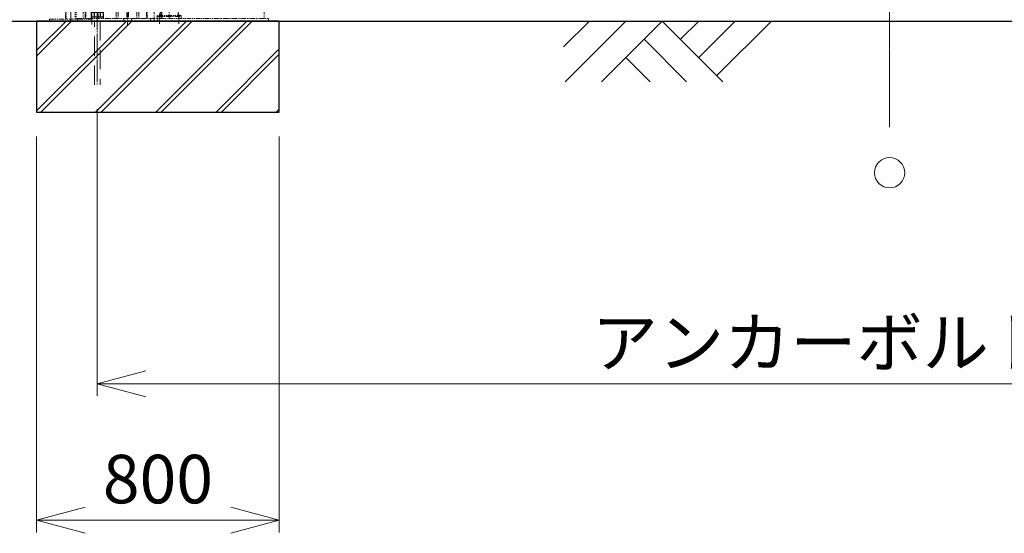
# Model space of a CAD drawing. Units: millimetres. Extents: x 2949 to 17906, y 5304 to 25586.
# Drawn here: x 5834 to 9081, y 13432 to 15126 of the extents above; entities that cross this region are included whole.
import ezdxf

# ---------------------------------------------------------------- set-up
doc = ezdxf.new("R2010")
doc.units = ezdxf.units.MM
for name, pattern in [('CENTER', [2, 1.25, -0.25, 0.25, -0.25]), ('HIDDEN2', [4.7625, 3.175, -1.5875]), ('JIS_08_15', [17.25, 15, -0.75, 0.75, -0.75]), ('PHANTOM', [2.5, 1.25, -0.25, 0.25, -0.25, 0.25, -0.25]), ('PHANTOM2', [31.75, 15.875, -3.175, 3.175, -3.175, 3.175, -3.175])]:
    doc.linetypes.add(name, pattern=pattern)
doc.layers.get('0').update_dxf_attribs({"lineweight": 13})
doc.layers.get('Defpoints').update_dxf_attribs({"color": 21, "lineweight": 13})
for name, color, linetype, lineweight in [('05 寸法', 7, 'Continuous', 13), ('05 寸法 @ 80', 7, 'Continuous', 13), ('05寸法', 7, 'Continuous', 13), ('10 常用実線', 3, 'Continuous', 13), ('12 常用一点鎖線', 3, 'JIS_08_15', 13), ('32 補完一点鎖線', 6, 'JIS_08_15', 13), ('40 強調外形線', 1, 'Continuous', 13), ('82 足場A', 4, 'PHANTOM2', 13)]:
    doc.layers.add(name, color=color, linetype=linetype, lineweight=lineweight)
for name, color, linetype in [('30 補完実線', 6, 'Continuous'), ('40 強調実線', 1, 'Continuous'), ('_0-0_0', 7, 'Continuous')]:
    doc.layers.add(name, color=color, linetype=linetype)
doc.styles.get("Standard").update_dxf_attribs({"font": 'txt.shx', "bigfont": 'extfont2.shx'})
doc.dimstyles.get("Standard").update_dxf_attribs({"dimscale": 0, "dimtxt": 2, "dimasz": 2, "dimexe": 0.5, "dimexo": 1, "dimgap": 0.7, "dimtad": 1, "dimdec": 0, "dimdsep": 46, "dimtxsty": 'Standard', "dimblk": 'OPEN30', "dimcen": 2.5, "dimclrd": 256, "dimclre": 256, "dimclrt": 256, "dimadec": 1, "dimazin": 2, "dimtfac": 1, "dimtdec": 0, "dimtmove": 2, "dimatfit": 3, "dimldrblk": 'OPEN30', "dimfxl": 1, "dimtolj": 1, "dimtzin": 0, "dimlwd": 13, "dimlwe": 13, "dimarcsym": 0})

# ---------------------------------------------------------------- blocks, each defined once
blk = doc.blocks.new('JZB-37')
at = {"layer": '_0-0_0', "color": 0, "linetype": 'PHANTOM', "lineweight": 9}
for p, q in [((69.2988, 92.636291), (59.882133, 92.636291)), ((59.882133, 92.636291), (59.882133, 89.719624)), ((60.382133, 93.886291), (60.257133, 93.052957)), ((60.257133, 92.636291), (60.257133, 93.052957)), ((62.507133, 93.052957), (60.257133, 93.052957)), ((62.382133, 93.886291), (60.382133, 93.886291)), ((60.7988, 93.886291), (60.7988, 92.052957)), ((61.965466, 92.052957), (60.7988, 92.052957)), ((60.8738, 93.886291), (60.8738, 89.719624)), ((61.890466, 93.886291), (61.890466, 89.719624)), ((61.965466, 93.886291), (61.965466, 92.052957)), ((62.382133, 93.886291), (62.507133, 93.052957)), ((62.507133, 92.636291), (62.507133, 93.052957)), ((63.0488, 92.636291), (63.0488, 80.886291)), ((63.618822, 92.636291), (63.618822, 80.886291)), ((68.728777, 92.636291), (68.728777, 80.886291)), ((69.2988, 92.636291), (69.2988, 80.886291)), ((71.382133, 92.636291), (71.382133, 80.886291)), ((71.382133, 92.636291), (75.5488, 92.636291)), ((72.4238, 92.636291), (72.4238, 91.802957)), ((74.507133, 92.636291), (74.507133, 91.802957)), ((75.5488, 81.386291), (75.5488, 92.636291)), ((63.0488, 89.719624), (59.882133, 89.719624)), ((69.2988, 91.802957), (63.882133, 91.802957)), ((63.882133, 91.636291), (63.882133, 91.802957)), ((64.215466, 91.302957), (68.090466, 91.302957)), ((65.0488, 90.302957), (65.0488, 91.302957)), ((67.715466, 90.302957), (65.0488, 90.302957)), ((65.715466, 91.802957), (65.715466, 91.302957)), ((65.7988, 91.302957), (65.7988, 90.302957)), ((65.8738, 91.302957), (65.8738, 90.302957)), ((66.890466, 91.302957), (66.890466, 90.302957)), ((66.965466, 91.302957), (66.965466, 90.302957)), ((67.0488, 91.802957), (67.0488, 91.302957)), ((67.715466, 90.302957), (67.715466, 91.302957)), ((68.7988, 86.719624), (68.7988, 90.594624)), ((69.2988, 91.802957), (69.2988, 86.386291)), ((75.5488, 91.802957), (69.2988, 91.802957)), ((71.5738, 80.886291), (71.5738, 91.802957)), ((75.357133, 80.886291), (75.357133, 91.802957)), ((71.382133, 87.636291), (69.2988, 87.636291)), ((54.519633, 83.982124), (53.9238, 83.386291)), ((54.519633, 80.886291), (54.519633, 85.052957)), ((58.077966, 85.052957), (54.519633, 85.052957)), ((54.519633, 83.982124), (55.590466, 85.052957)), ((54.7113, 85.052957), (54.7113, 80.886291)), ((55.590466, 85.052957), (63.0488, 85.052957)), ((57.8863, 85.052957), (57.8863, 80.886291)), ((58.077966, 80.886291), (58.077966, 85.052957)), ((69.2988, 85.052957), (63.0488, 85.052957)), ((65.9238, 85.052957), (65.9238, 80.886291)), ((66.4238, 85.052957), (66.4238, 80.886291)), ((69.132133, 86.386291), (69.2988, 86.386291)), ((69.2988, 85.052957), (71.382133, 85.052957)), ((75.5488, 85.052957), (71.382133, 85.052957)), ((75.090466, 85.469624), (75.090466, 81.652957)), ((75.507133, 85.886291), (79.6738, 85.886291)), ((102.007133, 85.052957), (75.5488, 85.052957)), ((80.090466, 85.469624), (80.090466, 81.652957)), ((103.6738, 83.386291), (102.007133, 85.052957)), ((53.9238, 83.386291), (53.9238, 80.886291)), ((80.9238, 81.652957), (74.257133, 81.652957)), ((74.257133, 81.652957), (74.257133, 81.386291)), ((74.257133, 81.386291), (80.9238, 81.386291)), ((74.257133, 80.886291), (74.257133, 81.386291)), ((80.9238, 81.652957), (80.9238, 81.386291)), ((80.9238, 80.886291), (80.9238, 81.386291)), ((103.6738, 83.386291), (103.6738, 80.886291)), ((52.4238, 80.136291), (52.4238, 80.886291)), ((52.4238, 80.886291), (104.9238, 80.886291)), ((52.4238, 80.136291), (104.9238, 80.136291)), ((65.132133, 80.886291), (65.132133, 80.136291)), ((67.215466, 80.886291), (67.215466, 80.136291)), ((72.4238, 80.886291), (72.4238, 80.136291)), ((74.507133, 80.886291), (74.507133, 80.136291)), ((104.9238, 80.886291), (104.9238, 80.136291))]:
    blk.add_line(p, q, dxfattribs=at)
at = {"layer": '_0-0_0', "linetype": 'CENTER', "lineweight": 9}
for p, q in [((61.382133, 89.317183), (61.382133, 94.149493)), ((66.1738, 79.087648), (66.1738, 93.999686)), ((66.382133, 89.289929), (66.382133, 92.676572)), ((73.465466, 80.136291), (73.465466, 93.499267)), ((56.2988, 79.166961), (56.2988, 86.052711)), ((77.590466, 80.900491), (77.590466, 86.459145)), ((57.840466, 79.166961), (57.840466, 81.902756)), ((74.965466, 80.900491), (74.965466, 82.176414)), ((74.965466, 79.342807), (74.965466, 82.00332)), ((80.215466, 80.900491), (80.215466, 82.176414)), ((80.215466, 79.342807), (80.215466, 82.00332))]:
    blk.add_line(p, q, dxfattribs=at)
at = {"layer": '_0-0_0', "color": 3, "linetype": 'PHANTOM', "lineweight": 9}
blk.add_line((75.5488, 81.386291), (75.5488, 80.886291), dxfattribs=at)
at = {"layer": '_0-0_0', "color": 0, "linetype": 'PHANTOM', "lineweight": 9}
for centre, radius, start, end in [((64.215466, 91.636291), 0.333333, 180, 270), ((68.090466, 90.594624), 0.708333, 0, 90), ((69.132133, 86.719624), 0.333333, 180, 270), ((75.507133, 85.469624), 0.416667, 90, 180), ((79.6738, 85.469624), 0.416667, 0, 90)]:
    blk.add_arc(centre, radius, start, end, dxfattribs=at)
blk = doc.blocks.new('足場1800-下-PV')
at = {"layer": '82 足場A'}
for p, q in [((-21.4, 1925), (-21.4, 1900)), ((21.4, 1925), (-21.4, 1925)), ((-21.4, 1925), (21.4, 1900)), ((-21.4, 1900), (21.4, 1925)), ((21.4, 1925), (21.4, 1900)), ((1778.6, 1925), (1778.6, 1900)), ((1778.6, 1925), (1821.3, 1925)), ((1778.6, 1925), (1821.3, 1900)), ((1778.6, 1900), (1821.3, 1925)), ((1821.3, 1925), (1821.3, 1900)), ((-21.4, 200), (-21.4, 1900)), ((-21.4, 1900), (21.4, 1900)), ((21.4, 1900), (21.4, 200)), ((1778.6, 200), (1778.6, 1900)), ((1821.3, 1900), (1778.6, 1900)), ((1821.3, 1900), (1821.3, 200)), ((14.8, 1748), (-14.8, 1748)), ((1813.6, 1748), (1786.4, 1748)), ((-13.6, 529), (13.6, 529)), ((1785.2, 529), (1814.8, 529)), ((-27, 193), (-27, 200)), ((-27, 200), (27, 200)), ((27, 200), (27, 193)), ((1773, 193), (1773, 200)), ((1773, 200), (1827, 200)), ((1827, 200), (1827, 193)), ((-62, 193), (-27, 193)), ((-27, 177), (-62, 177)), ((-27, 170), (-27, 177)), ((27, 170), (-27, 170)), ((-17.5, 6), (-17.5, 170)), ((-15, 170), (-15, 6)), ((15, 170), (15, 6)), ((17.5, 170), (17.5, 6)), ((27, 193), (62, 193)), ((62, 177), (27, 177)), ((27, 177), (27, 170)), ((1738, 193), (1773, 193)), ((1773, 177), (1738, 177)), ((1773, 170), (1773, 177)), ((1827, 170), (1773, 170)), ((1782.5, 6), (1782.5, 170)), ((1785, 170), (1785, 6)), ((1815, 170), (1815, 6)), ((1817.5, 170), (1817.5, 6)), ((1827, 193), (1862, 193)), ((1862, 177), (1827, 177)), ((1827, 177), (1827, 170)), ((-70, 6), (70, 6)), ((-70, 6), (-70, 0)), ((70, 6), (70, 0)), ((1730, 6), (1870, 6)), ((1730, 6), (1730, 0)), ((1870, 6), (1870, 0)), ((-70, 0), (70, 0)), ((1730, 0), (1870, 0))]:
    blk.add_line(p, q, dxfattribs=at)
at = {"layer": '82 足場A', "linetype": 'JIS_08_15'}
for p, q in [((0, 200), (0, 1925)), ((1800, 200), (1800, 1925)), ((1800, 1875), (0, 1875)), ((1800, 529), (0, 1748)), ((0, 529), (1800, 1748)), ((0, 200), (0, 0)), ((1800, 200), (1800, 0))]:
    blk.add_line(p, q, dxfattribs=at)
at = {"layer": '82 足場A'}
for centre in [(0, 1875), (1800, 1875)]:
    blk.add_circle(centre, 24.3, dxfattribs=at)
for centre, start, end in [((-62, 185), 90, 270), ((62, 185), 270, 90), ((1738, 185), 90, 270), ((1862, 185), 270, 90)]:
    blk.add_arc(centre, 8, start, end, dxfattribs=at)
blk = doc.blocks.new('アンカーボルト用基礎-FV')
at = {"layer": '40 強調外形線', "ltscale": 60}
h = blk.add_hatch(dxfattribs=at)
h.set_pattern_fill('JIS_LC_8A', color=256, scale=18)
h.paths.add_polyline_path([(400, -300), (400, 0), (-400, 0), (-400, -300)])
at = {"layer": '40 強調実線', "ltscale": 60}
blk.add_lwpolyline([(-400, -300), (400, -300), (400, 0), (-400, 0)], close=True, dxfattribs=at)
blk = doc.blocks.new('アンカーボルト')
at = {"layer": '30 補完実線'}
for p, q in [((-19, 0), (-19, 20)), ((-19, 20), (19, 20)), ((19, 4), (-19, 4)), ((-9.5, 4), (-9.5, 31)), ((-9.5, 31), (9.5, 31)), ((9.5, 31), (9.5, 4)), ((19, 20), (19, 0))]:
    blk.add_line(p, q, dxfattribs=at)
at = {"layer": '32 補完一点鎖線', "ltscale": 5}
blk.add_line((0, 36.6), (0, -219), dxfattribs=at)
at = {"layer": '32 補完一点鎖線', "linetype": 'HIDDEN2', "ltscale": 20}
for p, q in [((-9.5, -219), (-9.5, -9)), ((9.5, -9), (9.5, -219))]:
    blk.add_line(p, q, dxfattribs=at)
blk = doc.blocks.new('_Open30')
at = {"color": 0, "linetype": 'ByBlock', "lineweight": -2}
for p, q in [((-1, 0.268), (0, 0)), ((0, 0), (-1, -0.268)), ((0, 0), (-1, 0))]:
    blk.add_line(p, q, dxfattribs=at)
blk = doc.blocks.new('*D154')
at = {"layer": '05 寸法', "lineweight": 13}
for p, q in [((6090.3, 14831.1), (6090.3, 13885.1)), ((11315.3, 14831.1), (11315.3, 13885.1)), ((6250.3, 13925.1), (11155.3, 13925.1))]:
    blk.add_line(p, q, dxfattribs=at)
at = {"layer": 'Defpoints', "color": 0}
for p in [(6090.3, 14911.1), (11315.3, 14911.1), (11315.3, 13925.1)]:
    blk.add_point(p, dxfattribs=at)
at = {"layer": '05 寸法', "lineweight": 13, "xscale": 160, "yscale": 160, "zscale": 160, "rotation": 180}
blk.add_blockref('_Open30', (6090.3, 13925.1), dxfattribs=at)
at = {"layer": '05 寸法', "lineweight": 13, "xscale": 160, "yscale": 160, "zscale": 160}
blk.add_blockref('_Open30', (11315.3, 13925.1), dxfattribs=at)
at = {"layer": '05 寸法', "insert": (8702.8, 14061.1), "char_height": 160, "attachment_point": 5}
blk.add_mtext('\\A1;アンカーボルト間隔', dxfattribs=at)
blk = doc.blocks.new('*D155')
at = {"layer": '05 寸法', "lineweight": 13}
for p, q in [((5890.3, 14741.1), (5890.3, 13435.1)), ((6690.3, 14741.1), (6690.3, 13435.1)), ((6050.3, 13475.1), (6530.3, 13475.1))]:
    blk.add_line(p, q, dxfattribs=at)
at = {"layer": 'Defpoints', "color": 0}
for p in [(5890.3, 14821.1), (6690.3, 14821.1), (6690.3, 13475.1)]:
    blk.add_point(p, dxfattribs=at)
at = {"layer": '05 寸法', "lineweight": 13, "xscale": 160, "yscale": 160, "zscale": 160, "rotation": 180}
blk.add_blockref('_Open30', (5890.3, 13475.1), dxfattribs=at)
at = {"layer": '05 寸法', "lineweight": 13, "xscale": 160, "yscale": 160, "zscale": 160}
blk.add_blockref('_Open30', (6690.3, 13475.1), dxfattribs=at)
at = {"layer": '05 寸法', "insert": (6290.3, 13611.1), "char_height": 160, "attachment_point": 5}
blk.add_mtext('\\A1;800', dxfattribs=at)
blk = doc.blocks.new('壁つなぎ-FV')
at = {"layer": 'Defpoints'}
blk.add_circle((0, 0), 50, dxfattribs=at)

msp = doc.modelspace()

# ---------------------------------------------------------------- linework, layer by layer
at = {"layer": '12 常用一点鎖線', "ltscale": 0.5}
msp.add_line((8702.8, 17699.5), (8702.8, 14771.8), dxfattribs=at)
at = {"layer": '40 強調外形線', "lineweight": 30}
msp.add_line((3633.9, 15121.1), (13360.3, 15121.1), dxfattribs=at)
at = {"layer": '40 強調外形線', "ltscale": 60}
for p, q in [((7628.1, 15036), (7713.2, 15121.1)), ((7633.2, 14921.1), (7833.2, 15121.1)), ((7753.3, 14921.2), (7953.3, 15121.2)), ((8153.3, 14921.2), (7953.3, 15121.2)), ((8013.3, 15061.2), (8073.3, 15121.2)), ((8073.3, 15001.2), (8193.3, 15121.2)), ((8133.3, 14941.2), (8313.3, 15121.2)), ((8033.3, 14921.2), (7893.3, 15061.2)), ((7913.3, 14921.2), (7833.3, 15001.2))]:
    msp.add_line(p, q, dxfattribs=at)

# ---------------------------------------------------------------- block references
at = {"layer": '05寸法'}
msp.add_blockref('壁つなぎ-FV', (8702.8, 14621.1), dxfattribs=at)
at = {"layer": '10 常用実線', "lineweight": -2, "xscale": 12, "yscale": 12, "zscale": 12}
msp.add_blockref('JZB-37', (5396.2, 14159.5), dxfattribs=at)
at = {"layer": '30 補完実線'}
msp.add_blockref('アンカーボルト', (6090.3, 15130.1), dxfattribs=at)
at = {"layer": '40 強調外形線'}
msp.add_blockref('アンカーボルト用基礎-FV', (6290.3, 15121.1), dxfattribs=at)
at = {"layer": '82 足場A'}
msp.add_blockref('足場1800-下-PV', (4202.8, 15121.1), dxfattribs=at)

# ---------------------------------------------------------------- dimensions: what is measured, and where the dimension line sits
at = {"layer": '05 寸法 @ 80'}
dim = msp.add_linear_dim(base=(11315.3, 13925.1), p1=(6090.3, 14911.1), p2=(11315.3, 14911.1), text='アンカーボルト間隔', dimstyle='Standard', override={"dimscale": 80, "dimtix": 0, "dimtofl": 1, "dimtmove": 0, "dimatfit": 3}, dxfattribs=at)
dim.commit()
dim.dimension.update_dxf_attribs({"geometry": '*D154', "text_midpoint": (8702.8, 13925.1), "dimtype": 128})
dim = msp.add_linear_dim(base=(6690.3, 13475.1), p1=(5890.3, 14821.1), p2=(6690.3, 14821.1), dimstyle='Standard', override={"dimscale": 80, "dimtix": 0, "dimtofl": 1, "dimtmove": 2, "dimatfit": 3}, dxfattribs=at)
dim.commit()
dim.dimension.update_dxf_attribs({"geometry": '*D155', "text_midpoint": (6290.3, 13611.1)})

doc.saveas('drawing.dxf')
